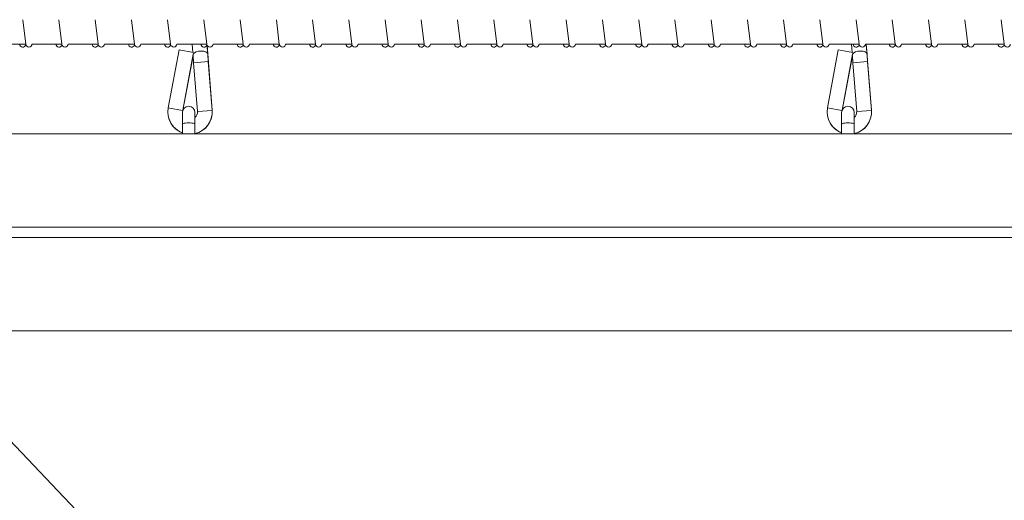
# Model space of a CAD drawing. Units: inches. Extents: x 238.2 to 299, y 27.6 to 112.8.
# Drawn here: x 261.3 to 273.8, y 57.6 to 63.7 of the extents above; entities that cross this region are included whole.
import ezdxf
from ezdxf import colors
from ezdxf.entities.mleader import LeaderData, LeaderLine
from ezdxf.math import Vec2, Vec3

# ---------------------------------------------------------------- set-up
doc = ezdxf.new("R2010")
doc.units = ezdxf.units.IN
doc.header["$MEASUREMENT"] = 0
doc.styles.get("Standard").update_dxf_attribs({"font": 'ARIAL.TTF'})

# ---------------------------------------------------------------- blocks, each defined once
blk = doc.blocks.new('bb-6-s150')
at = {"color": 0, "linetype": 'Continuous', "lineweight": 0}
for p, q in [((102.964, 63.192), (103.002, 62.88)), ((103.424, 63.192), (103.462, 62.88)), ((103.884, 63.192), (103.923, 62.88)), ((104.345, 63.192), (104.383, 62.88)), ((104.805, 63.192), (104.843, 62.88)), ((105.265, 63.192), (105.304, 62.88)), ((105.726, 63.192), (105.764, 62.88)), ((106.186, 63.192), (106.224, 62.88)), ((106.646, 63.192), (106.685, 62.88)), ((107.106, 63.192), (107.145, 62.88)), ((107.567, 63.192), (107.605, 62.88)), ((108.027, 63.192), (108.065, 62.88)), ((108.487, 63.192), (108.526, 62.88)), ((108.948, 63.192), (108.986, 62.88)), ((109.408, 63.192), (109.446, 62.88)), ((109.868, 63.192), (109.907, 62.88)), ((110.329, 63.192), (110.367, 62.88)), ((110.789, 63.192), (110.827, 62.88)), ((111.249, 63.192), (111.288, 62.88)), ((111.709, 63.192), (111.748, 62.88)), ((112.17, 63.192), (112.208, 62.88)), ((112.63, 63.192), (112.668, 62.88)), ((113.09, 63.192), (113.129, 62.88)), ((113.551, 63.192), (113.589, 62.88)), ((114.011, 63.192), (114.049, 62.88)), ((114.471, 63.192), (114.51, 62.88)), ((114.932, 63.192), (114.97, 62.88)), ((115.392, 63.192), (115.43, 62.88)), ((102.621, 62.882), (103.002, 62.882)), ((103.002, 62.88), (102.986, 62.882)), ((103.082, 62.882), (103.462, 62.882)), ((103.462, 62.88), (103.446, 62.882)), ((103.542, 62.882), (103.922, 62.882)), ((103.923, 62.88), (103.907, 62.882)), ((104.002, 62.882), (104.383, 62.882)), ((104.383, 62.88), (104.367, 62.882)), ((104.463, 62.882), (104.843, 62.882)), ((104.813, 62.072), (104.95, 62.809)), ((104.843, 62.88), (104.827, 62.882)), ((104.923, 62.882), (105.303, 62.882)), ((105.135, 62.775), (104.95, 62.809)), ((105.117, 62.882), (105.125, 62.777)), ((105.304, 62.88), (105.287, 62.882)), ((105.305, 62.872), (105.315, 62.754)), ((105.37, 62.045), (105.306, 62.871)), ((105.383, 62.882), (105.764, 62.882)), ((105.764, 62.88), (105.748, 62.882)), ((105.844, 62.882), (106.224, 62.882)), ((106.224, 62.88), (106.208, 62.882)), ((106.304, 62.882), (106.684, 62.882)), ((106.684, 62.88), (106.668, 62.882)), ((106.764, 62.882), (107.145, 62.882)), ((107.145, 62.88), (107.129, 62.882)), ((107.224, 62.882), (107.605, 62.882)), ((107.605, 62.88), (107.589, 62.882)), ((107.685, 62.882), (108.065, 62.882)), ((108.065, 62.88), (108.049, 62.882)), ((108.145, 62.882), (108.525, 62.882)), ((108.526, 62.88), (108.51, 62.882)), ((108.605, 62.882), (108.986, 62.882)), ((108.986, 62.88), (108.97, 62.882)), ((109.066, 62.882), (109.446, 62.882)), ((109.446, 62.88), (109.43, 62.882)), ((109.526, 62.882), (109.906, 62.882)), ((109.907, 62.88), (109.89, 62.882)), ((109.986, 62.882), (110.367, 62.882)), ((110.367, 62.88), (110.351, 62.882)), ((110.447, 62.882), (110.827, 62.882)), ((110.827, 62.88), (110.811, 62.882)), ((110.907, 62.882), (111.287, 62.882)), ((111.287, 62.88), (111.271, 62.882)), ((111.367, 62.882), (111.748, 62.882)), ((111.748, 62.88), (111.732, 62.882)), ((111.827, 62.882), (112.208, 62.882)), ((112.208, 62.88), (112.192, 62.882)), ((112.288, 62.882), (112.668, 62.882)), ((112.668, 62.88), (112.652, 62.882)), ((112.748, 62.882), (113.128, 62.882)), ((113.129, 62.88), (113.113, 62.882)), ((113.188, 62.072), (113.325, 62.809)), ((113.208, 62.882), (113.589, 62.882)), ((113.51, 62.775), (113.325, 62.809)), ((113.492, 62.882), (113.5, 62.777)), ((113.589, 62.88), (113.573, 62.882)), ((113.669, 62.882), (114.049, 62.882)), ((113.68, 62.882), (113.69, 62.754)), ((113.745, 62.045), (113.68, 62.882)), ((114.049, 62.88), (114.033, 62.882)), ((114.129, 62.882), (114.509, 62.882)), ((114.51, 62.88), (114.493, 62.882)), ((114.589, 62.882), (114.97, 62.882)), ((114.97, 62.88), (114.954, 62.882)), ((115.05, 62.882), (115.43, 62.882)), ((115.43, 62.88), (115.414, 62.882)), ((104.999, 62.046), (105.131, 62.756)), ((105.128, 62.736), (104.999, 62.046)), ((105.135, 62.646), (105.128, 62.738)), ((105.315, 62.754), (105.322, 62.661)), ((113.374, 62.046), (113.506, 62.756)), ((113.503, 62.736), (113.374, 62.046)), ((113.51, 62.646), (113.503, 62.738)), ((113.69, 62.754), (113.697, 62.661)), ((105.135, 62.646), (105.322, 62.661)), ((105.135, 62.646), (105.322, 62.661)), ((105.135, 62.646), (105.183, 62.028)), ((105.322, 62.661), (105.37, 62.042)), ((113.51, 62.646), (113.697, 62.661)), ((113.51, 62.646), (113.697, 62.661)), ((113.51, 62.646), (113.558, 62.028)), ((113.697, 62.661), (113.745, 62.042)), ((104.996, 62.038), (104.813, 62.072)), ((105.183, 62.028), (105.37, 62.042)), ((113.371, 62.038), (113.188, 62.072)), ((113.558, 62.028), (113.745, 62.042)), ((104.992, 61.866), (104.992, 62.013)), ((105.152, 62.013), (105.152, 61.866)), ((113.367, 61.866), (113.367, 62.013)), ((113.527, 62.013), (113.527, 61.866)), ((104.992, 61.743), (104.992, 61.866)), ((105.152, 61.743), (105.152, 61.866)), ((113.367, 61.743), (113.367, 61.866)), ((113.527, 61.743), (113.527, 61.866)), ((128.016, 61.743), (94.885, 61.743)), ((94.885, 60.559), (128.016, 60.559)), ((94.885, 60.427), (128.016, 60.427)), ((128.016, 59.243), (94.885, 59.243))]:
    blk.add_line(p, q, dxfattribs=at)
for centre, radius, start, end in [((102.966, 62.885), 0.04, 183.5375, 341.8736), ((103.042, 62.885), 0.04, 187, 356.463), ((103.426, 62.885), 0.04, 183.5375, 341.8736), ((103.502, 62.885), 0.04, 187, 356.463), ((103.886, 62.885), 0.04, 183.5375, 341.8736), ((103.962, 62.885), 0.04, 187, 356.463), ((104.347, 62.885), 0.04, 183.5375, 341.8736), ((104.423, 62.885), 0.04, 187, 356.463), ((104.807, 62.885), 0.04, 183.5375, 341.8736), ((104.883, 62.885), 0.04, 187, 356.463), ((105.267, 62.885), 0.04, 183.5375, 341.8736), ((105.343, 62.885), 0.04, 187, 356.463), ((105.728, 62.885), 0.04, 183.5375, 341.8736), ((105.804, 62.885), 0.04, 187, 356.463), ((106.188, 62.885), 0.04, 183.5375, 341.8736), ((106.264, 62.885), 0.04, 187, 356.463), ((106.648, 62.885), 0.04, 183.5375, 341.8736), ((106.724, 62.885), 0.04, 187, 356.463), ((107.109, 62.885), 0.04, 183.5375, 341.8736), ((107.185, 62.885), 0.04, 187, 356.463), ((107.569, 62.885), 0.04, 183.5375, 341.8736), ((107.645, 62.885), 0.04, 187, 356.463), ((108.029, 62.885), 0.04, 183.5375, 341.8736), ((108.105, 62.885), 0.04, 187, 356.463), ((108.489, 62.885), 0.04, 183.5375, 341.8736), ((108.565, 62.885), 0.04, 187, 356.463), ((108.95, 62.885), 0.04, 183.5375, 341.8736), ((109.026, 62.885), 0.04, 187, 356.463), ((109.41, 62.885), 0.04, 183.5375, 341.8736), ((109.486, 62.885), 0.04, 187, 356.463), ((109.87, 62.885), 0.04, 183.5375, 341.8736), ((109.946, 62.885), 0.04, 187, 356.463), ((110.331, 62.885), 0.04, 183.5375, 341.8736), ((110.407, 62.885), 0.04, 187, 356.463), ((110.791, 62.885), 0.04, 183.5375, 341.8736), ((110.867, 62.885), 0.04, 187, 356.463), ((111.251, 62.885), 0.04, 183.5375, 341.8736), ((111.327, 62.885), 0.04, 187, 356.463), ((111.712, 62.885), 0.04, 183.5375, 341.8736), ((111.788, 62.885), 0.04, 187, 356.463), ((112.172, 62.885), 0.04, 183.5375, 341.8736), ((112.248, 62.885), 0.04, 187, 356.463), ((112.632, 62.885), 0.04, 183.5375, 341.8736), ((112.708, 62.885), 0.04, 187, 356.463), ((113.092, 62.885), 0.04, 183.5375, 341.8736), ((113.168, 62.885), 0.04, 187, 356.463), ((113.553, 62.885), 0.04, 183.5375, 341.8736), ((113.629, 62.885), 0.04, 187, 356.463), ((114.013, 62.885), 0.04, 183.5375, 341.8736), ((114.089, 62.885), 0.04, 187, 356.463), ((114.473, 62.885), 0.04, 183.5375, 341.8736), ((114.549, 62.885), 0.04, 187, 356.463), ((114.934, 62.885), 0.04, 183.5375, 341.8736), ((115.01, 62.885), 0.04, 187, 356.463), ((115.394, 62.885), 0.04, 183.5375, 341.8736), ((115.47, 62.885), 0.04, 187, 356.463), ((105.09, 62.02), 0.281, 169.4668, 249.6874), ((105.072, 62.013), 0.08, 0, 180), ((105.09, 62.02), 0.281, 282.8028, 5.0642), ((105.09, 62.02), 0.281, 282.8116, 4.4668), ((113.465, 62.02), 0.281, 169.4668, 249.6874), ((113.447, 62.013), 0.08, 0, 180), ((113.465, 62.02), 0.281, 282.8028, 5.0642), ((113.465, 62.02), 0.281, 282.8116, 4.4668), ((105.09, 62.02), 0.281, 193.3729, 249.6782), ((105.09, 62.02), 0.0938, 311.7007, 4.4668), ((113.465, 62.02), 0.281, 193.3729, 249.6782), ((113.465, 62.02), 0.0938, 311.7007, 4.4668)]:
    blk.add_arc(centre, radius, start, end, dxfattribs=at)
for centre, major_axis, ratio, start_param, end_param in [((105.221, 62.747), (-0.0935, -0.0073), 0.5, 3.141593, 5.981933), ((113.596, 62.747), (-0.0935, -0.0073), 0.5, 3.141593, 5.981933), ((105.072, 61.866), (0.08, 0), 0.218336, 0, 3.141593), ((113.447, 61.866), (0.08, 0), 0.218336, 0, 3.141593)]:
    blk.add_ellipse(centre, major_axis=major_axis, ratio=ratio, start_param=start_param, end_param=end_param, dxfattribs=at)

msp = doc.modelspace()

# ---------------------------------------------------------------- block references
msp.add_blockref('bb-6-s150', (158.35434, 0.537655))

# ---------------------------------------------------------------- leaders
at = {"lineweight": 9}
ml = msp.add_multileader_mtext('Standard', dxfattribs=at)
ml.set_content('90 deg. corner rebar\\Plaps horizontal rebars a \\Pminimum of 40 the rebar\\Pdiameter or as specified', color=256)
ml.set_leader_properties()
ml.build(insert=Vec2(0, 0))
ml.multileader.update_dxf_attribs({"dogleg_length": 0.36, "arrow_head_size": 1.4})
ctx = ml.context
ctx.base_point, ctx.char_height, ctx.arrow_head_size, ctx.landing_gap_size, ctx.plane_origin = Vec3(264.767065, 54.965543), 1, 1.4, 0.09, Vec3(255.055441, 82.169595)
notes = []
notes.append((ctx, [(1, (1, 1, 0), (264.407065, 54.965543), (1, 0), 0.36, [(0, [(256.392722, 63.411087)], 0, [])])]))
ctx.mtext.insert, ctx.mtext.flow_direction = Vec3(264.857065, 55.604356), 5
for ctx, leaders in notes:
    for number, flags, end, landing, length, lines in leaders:
        leader = LeaderData()
        leader.index, (leader.has_last_leader_line, leader.has_dogleg_vector, leader.attachment_direction) = number, flags
        leader.last_leader_point, leader.dogleg_vector, leader.dogleg_length = Vec3(end), Vec3(landing), length
        for number, points, colour, breaks in lines:
            line = LeaderLine()
            line.index, line.vertices, line.color, line.breaks = number, Vec3.list(points), colors.encode_raw_color(colour), breaks
            leader.lines.append(line)
        ctx.leaders.append(leader)

doc.saveas('drawing.dxf')
